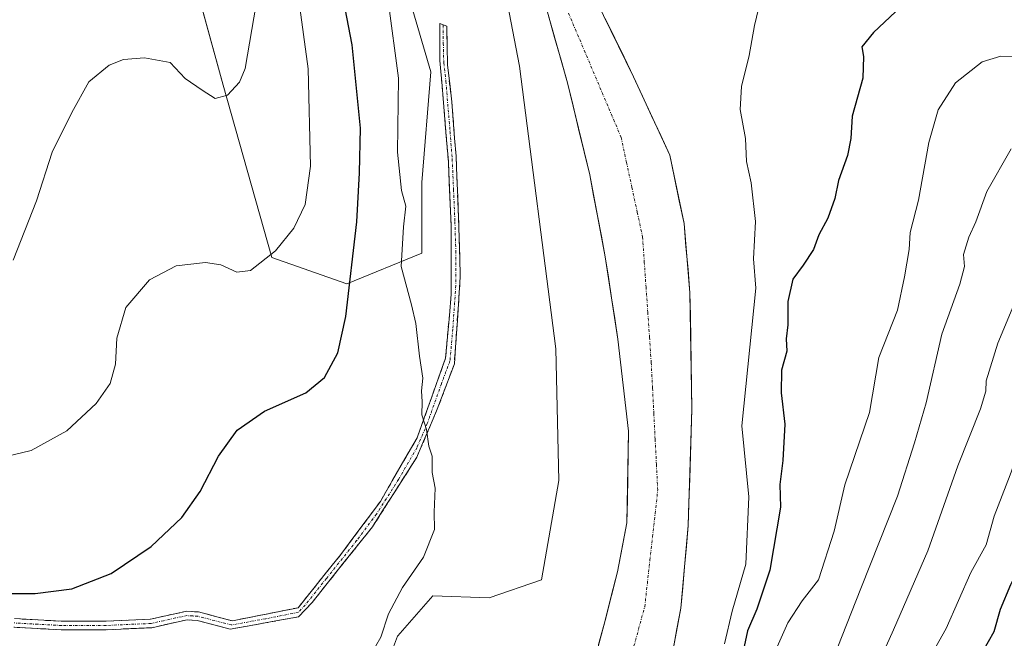
# Model space of a CAD drawing. Units: metres. Extents: x 640990 to 644436, y 4757642 to 4760028.
# Drawn here: x 643933 to 644123, y 4758731 to 4758850 of the extents above; entities that cross this region are included whole.
import ezdxf

# ---------------------------------------------------------------- set-up
doc = ezdxf.new("R2010")
doc.units = ezdxf.units.M
doc.header["$MEASUREMENT"] = 0
doc.linetypes.add('TRAZO_Y_PUNTO', pattern=[1, 0.5, -0.25, 0, -0.25])
doc.linetypes.add('TRAZOSX2', pattern=[1.5, 1, -0.5])
for name, color, linetype, lineweight in [('Arbolado forestal CxS', 92, 'Continuous', 0), ('Camino', 19, 'TRAZOSX2', 0), ('Camino Cxs', 19, 'Continuous', 0), ('Camino eje', 19, 'TRAZO_Y_PUNTO', 0), ('Corriente natural Cxs', 5, 'Continuous', 13), ('Corriente natural eje', 5, 'TRAZO_Y_PUNTO', 0), ('Corriente natural superficial', 5, 'Continuous', 13), ('Curva de nivel maestra', 36, 'Continuous', 30), ('Curva de nivel normal', 36, 'Continuous', 0), ('Pastizal CxS', 92, 'Continuous', 0), ('Suelo desnudo CxS', 43, 'Continuous', 0)]:
    doc.layers.add(name, color=color, linetype=linetype, lineweight=lineweight)

# ---------------------------------------------------------------- blocks, each defined once
blk = doc.blocks.new('*U150')
at = {"layer": 'Arbolado forestal CxS', "color": 92, "linetype": 'Continuous', "lineweight": 0}
blk.add_polyline3d([(644006.4853, 4758860.7599, 719.0637), (644012.4425, 4758840.3337, 718.804), (644010.7397, 4758819.0566, 719.0947), (644010.7395, 4758805.4389, 719.334), (643996.2709, 4758799.4817, 723.663), (643996.2709, 4758799.4817, 723.663), (643981.8029, 4758804.5885, 729.3254), (643972.4417, 4758837.7813, 734.547), (643964.7827, 4758865.8673, 736.4633)], dxfattribs=at)
blk = doc.blocks.new('*U156')
at = {"layer": 'Pastizal CxS', "color": 92, "linetype": 'Continuous', "lineweight": 0}
for points in [[(643964.7827, 4758865.8673, 736.4633), (643972.4417, 4758837.7813, 734.547), (643981.8029, 4758804.5885, 729.3254), (643996.2709, 4758799.4817, 723.663), (644010.7395, 4758805.4389, 719.334), (644010.7397, 4758819.0566, 719.0947), (644012.4425, 4758840.3337, 718.804), (644006.4853, 4758860.7599, 719.0637)], [(644018.6249, 4758898.1941, 717.4945), (644029.5397, 4758841.4535, 717.7189), (644036.5135, 4758786.993, 717.7882), (644037.0999, 4758761.6, 718.039), (644033.7307, 4758742.4673, 717.6765), (644023.6477, 4758739.0566, 718.9186), (644012.8441, 4758739.4407, 719.8286), (644006.0865, 4758731.7164, 719.4992), (644006.0371, 4758731.66, 719.501), (643998.0997, 4758710.5853, 719.5478)]]:
    blk.add_polyline3d(points, dxfattribs=at)
blk = doc.blocks.new('*U163')
at = {"layer": 'Arbolado forestal CxS', "color": 92, "linetype": 'Continuous', "lineweight": 0}
for points in [[(643998.0997, 4758710.5853, 719.5478), (644006.0371, 4758731.66, 719.501), (644006.0865, 4758731.7164, 719.4992), (644012.8441, 4758739.4407, 719.8286), (644023.6477, 4758739.0566, 718.9186), (644033.7307, 4758742.4673, 717.6765), (644037.0999, 4758761.6, 718.039), (644036.5135, 4758786.993, 717.7882), (644029.5397, 4758841.4535, 717.7189), (644018.6249, 4758898.1941, 717.4945)], [(644033.8001, 4758855.7401, 716.6899), (644038.7501, 4758838.2201, 716.9374), (644043.0301, 4758820.4901, 717.3323), (644046.0301, 4758804.7301, 716.6237), (644048.4401, 4758788.8801, 716.577), (644050.4801, 4758771.1601, 716.6818), (644050.2101, 4758753.4501, 716.5759), (644048.4001, 4758744.0301, 716.604), (644045.9801, 4758734.6801, 716.4603), (644039.7901, 4758711.4901, 716.1376)]]:
    blk.add_polyline3d(points, dxfattribs=at)
blk = doc.blocks.new('*U166')
at = {"layer": 'Suelo desnudo CxS', "color": 43, "linetype": 'Continuous', "lineweight": 0}
for points in [[(644039.7901, 4758711.4901, 716.1376), (644045.9801, 4758734.6801, 716.4603), (644048.4001, 4758744.0301, 716.604), (644050.2101, 4758753.4501, 716.5759), (644050.4801, 4758771.1601, 716.6818), (644048.4401, 4758788.8801, 716.577), (644046.0301, 4758804.7301, 716.6237), (644043.0301, 4758820.4901, 717.3323), (644038.7501, 4758838.2201, 716.9374), (644033.8001, 4758855.7401, 716.6899)], [(643972.5601, 4759102.3101, 718.7992), (643983.9201, 4759085.0601, 718.5753), (643992.5401, 4759066.3801, 719.3744), (643998.2201, 4759046.9101, 718.3991), (644003.7301, 4759027.4401, 718.7526), (644010.7501, 4759005.9001, 718.4687), (644017.8101, 4758984.3701, 717.7487), (644023.6801, 4758967.7801, 717.7081), (644029.3301, 4758951.0401, 718.088), (644030.1801, 4758939.2201, 717.719), (644029.8901, 4758927.2501, 717.6271), (644031.8301, 4758909.3101, 717.5447), (644034.4701, 4758891.4201, 717.12), (644038.5801, 4758873.2201, 716.7611), (644038.7001, 4758872.6901, 716.7769), (644044.2101, 4758854.3101, 716.7057), (644051.4601, 4758839.4101, 717.027), (644058.4501, 4758824.3101, 717.111), (644061.1901, 4758811.1301, 716.5909), (644062.3401, 4758797.8001, 716.3943), (644062.7201, 4758775.3901, 716.5173), (644062.0001, 4758752.9901, 716.3059), (644060.5801, 4758737.0101, 716.8239), (644057.6201, 4758721.1501, 716.451)]]:
    blk.add_polyline3d(points, dxfattribs=at)
blk = doc.blocks.new('*U252')
at = {"layer": 'Curva de nivel normal', "color": 36, "linetype": 'Continuous', "lineweight": 0}
for points in [[(644000.9, 4758728.12, 720), (644002.8, 4758731.45, 720), (644004.29, 4758735.92, 720), (644006.98, 4758741.03, 720), (644011.05, 4758746.85, 720), (644013.12, 4758752.18, 720), (644013.1, 4758755.52, 720), (644013.28, 4758760.18, 720), (644012.7, 4758763.18, 720), (644012.71, 4758766.34, 720), (644012.07, 4758768.26, 720), (644011.59, 4758771.45, 720), (644010.73, 4758774.25, 720), (644010.8, 4758776.75, 720), (644010.64, 4758778.88, 720), (644010.88, 4758781.31, 720), (644010.26, 4758785.55, 720), (644009.58, 4758791.85, 720), (644008.73, 4758795.46, 720), (644006.75, 4758802.85, 720), (644007.15, 4758810.52, 720), (644007.63, 4758814.48, 720), (644006.79, 4758817.47, 720), (644006.02, 4758824.88, 720), (644006.24, 4758839.1, 720), (644004.21, 4758854.03, 720)], [(644076.74, 4758857.61, 720), (644074.76, 4758849.29, 720), (644073.76, 4758843.47, 720), (644072.24, 4758837.49, 720), (644072.02, 4758833.06, 720), (644073, 4758827.52, 720), (644073.2, 4758823.08, 720), (644074.09, 4758818.95, 720), (644074.98, 4758811.51, 720), (644074.54, 4758804.32, 720), (644075.02, 4758798.7, 720), (644072.3, 4758772.16, 720), (644073.7, 4758758.46, 720), (644073.07, 4758745.54, 720), (644070.44, 4758736.44, 720), (644069, 4758730.14, 720)]]:
    blk.add_polyline3d(points, dxfattribs=at)
blk = doc.blocks.new('*U255')
at = {"layer": 'Curva de nivel maestra', "color": 36, "linetype": 'Continuous', "lineweight": 30}
for points in [[(643921.92, 4758739.85, 725), (643936.25, 4758739.85, 725), (643943.35, 4758740.76, 725), (643950.9, 4758743.71, 725), (643958.58, 4758748.91, 725), (643964.47, 4758754.48, 725), (643968.06, 4758759.51, 725), (643971.53, 4758766.3, 725), (643975.16, 4758771.33, 725), (643980.4, 4758774.97, 725), (643988.4, 4758778.52, 725), (643992, 4758781.5, 725), (643994.53, 4758786.25, 725), (643996.05, 4758793.24, 725), (643998.18, 4758811.44, 725), (643998.72, 4758820.86, 725), (643998.9, 4758829.49, 725), (643997.3, 4758845.52, 725), (643994.98, 4758857.6, 725)], [(644101.9, 4758851.88, 725), (644097.66, 4758847.93, 725), (644095.46, 4758845.14, 725), (644095.75, 4758843.31, 725), (644095.6, 4758839.14, 725), (644093.57, 4758831.8, 725), (644093.29, 4758827.48, 725), (644092.69, 4758824.26, 725), (644090.95, 4758819.42, 725), (644090.2, 4758815.98, 725), (644088.88, 4758812.13, 725), (644087.16, 4758808.94, 725), (644086.13, 4758806.15, 725), (644084.15, 4758803.09, 725), (644082.15, 4758800.4, 725), (644081.21, 4758796.09, 725), (644081.16, 4758791.62, 725), (644080.88, 4758788.91, 725), (644081.01, 4758786.52, 725), (644079.98, 4758782.85, 725), (644079.91, 4758778.5, 725), (644080.6, 4758772.46, 725), (644080.22, 4758765.5, 725), (644079.61, 4758760.85, 725), (644079.77, 4758756.52, 725), (644077.73, 4758744.35, 725), (644075.2, 4758736.86, 725), (644073.4, 4758732.68, 725), (644072.42, 4758727.85, 725)]]:
    blk.add_polyline3d(points, dxfattribs=at)
blk = doc.blocks.new('*U260')
at = {"layer": 'Curva de nivel maestra', "color": 36, "linetype": 'Continuous', "lineweight": 30}
blk.add_polyline3d([(644190.99, 4758727.85, 750), (644183.71, 4758762.98, 750), (644179.47, 4758777.68, 750), (644174.13, 4758786.32, 750), (644166.23, 4758792.42, 750), (644160.57, 4758793.87, 750), (644156.51, 4758793.14, 750), (644152.68, 4758791.05, 750), (644150.13, 4758788.62, 750), (644141.12, 4758775.96, 750), (644134.88, 4758764.96, 750), (644129.9, 4758754.3, 750), (644127.41, 4758748.18, 750), (644124.08, 4758741.52, 750), (644122.07, 4758736.76, 750), (644120.82, 4758732.5, 750), (644118.68, 4758728.61, 750)], dxfattribs=at)

msp = doc.modelspace()

# ---------------------------------------------------------------- linework, layer by layer
at = {"layer": 'Arbolado forestal CxS', "color": 92, "linetype": 'Continuous', "lineweight": 0}
for points in [[(644057.62, 4758721.15, 716.45), (644060.58, 4758737.01, 716.82), (644062, 4758752.99, 716.31), (644062.72, 4758775.39, 716.52), (644062.34, 4758797.8, 716.39), (644061.19, 4758811.13, 716.59), (644058.45, 4758824.31, 717.11), (644051.46, 4758839.41, 717.03), (644044.21, 4758854.31, 716.71), (644038.7, 4758872.69, 716.78), (644038.58, 4758873.22, 716.76), (644034.47, 4758891.42, 717.12), (644031.83, 4758909.31, 717.54), (644029.89, 4758927.25, 717.63), (644030.18, 4758939.22, 717.72), (644029.33, 4758951.04, 718.09), (644023.68, 4758967.78, 717.71), (644017.81, 4758984.37, 717.75), (644010.75, 4759005.9, 718.47), (644003.73, 4759027.44, 718.75), (643998.22, 4759046.91, 718.4), (643992.54, 4759066.38, 719.37), (643983.92, 4759085.06, 718.58), (643972.56, 4759102.31, 718.8)], [(643972.56, 4759102.31, 718.8), (643983.92, 4759085.06, 718.58), (643992.54, 4759066.38, 719.37), (643998.22, 4759046.91, 718.4), (644003.73, 4759027.44, 718.75), (644010.75, 4759005.9, 718.47), (644017.81, 4758984.37, 717.75), (644023.68, 4758967.78, 717.71), (644029.33, 4758951.04, 718.09), (644030.18, 4758939.22, 717.72), (644029.89, 4758927.25, 717.63), (644031.83, 4758909.31, 717.54), (644034.47, 4758891.42, 717.12), (644038.58, 4758873.22, 716.76), (644038.7, 4758872.69, 716.78), (644044.21, 4758854.31, 716.71), (644051.46, 4758839.41, 717.03), (644058.45, 4758824.31, 717.11), (644061.19, 4758811.13, 716.59), (644062.34, 4758797.8, 716.39), (644062.72, 4758775.39, 716.52), (644062, 4758752.99, 716.31), (644060.58, 4758737.01, 716.82), (644057.62, 4758721.15, 716.45)], [(643962.4, 4759084.48, 718.33), (643968.06, 4759070.74, 718.19), (643970.25, 4759053.48, 718.31), (643972.6, 4759036.31, 718.19), (643976.58, 4759026.14, 717.98), (643980.55, 4759015.97, 717.82), (643988.01, 4758996.54, 717.78), (643995.47, 4758977.11, 718.33), (644003.52, 4758955.86, 717.79), (644011.41, 4758934.55, 717.33), (644015.91, 4758913.73, 717.47), (644019.86, 4758892.75, 717.51), (644026.84, 4758874.26, 716.96), (644033.8, 4758855.74, 716.69), (644038.75, 4758838.22, 716.94), (644043.03, 4758820.49, 717.33), (644046.03, 4758804.73, 716.62), (644048.44, 4758788.88, 716.58), (644050.48, 4758771.16, 716.68), (644050.21, 4758753.45, 716.58), (644048.4, 4758744.03, 716.6), (644045.98, 4758734.68, 716.46), (644039.79, 4758711.49, 716.14)], [(643929.21, 4758652.76, 716.47), (643953.24, 4758652.94, 715.99), (643982.73, 4758668.24, 717.28), (643997.6, 4758684.46, 717.76), (643998.1, 4758710.59, 719.55), (644006.04, 4758731.66, 719.5), (644006.09, 4758731.72, 719.5), (644012.84, 4758739.44, 719.83), (644023.65, 4758739.06, 718.92), (644033.73, 4758742.47, 717.68), (644037.1, 4758761.6, 718.04), (644036.51, 4758786.99, 717.79), (644029.54, 4758841.45, 717.72), (644018.62, 4758898.19, 717.49)], [(643964.78, 4758865.87, 736.46), (643972.44, 4758837.78, 734.55), (643981.8, 4758804.59, 729.33), (643996.27, 4758799.48, 723.66), (644010.74, 4758805.44, 719.33), (644010.74, 4758819.06, 719.09), (644012.44, 4758840.33, 718.8), (644006.49, 4758860.76, 719.06)]]:
    msp.add_polyline3d(points, dxfattribs=at)
at = {"layer": 'Camino', "color": 19, "linetype": 'TRAZOSX2', "lineweight": 0}
for points in [[(644014.85, 4758849.41), (644015.5, 4758849.15), (644015.66, 4758841.61), (644016.48, 4758834.54), (644017.3, 4758824.08), (644017.79, 4758812.24), (644018.12, 4758800.86), (644016.97, 4758784.1), (644013.69, 4758775.34), (644009.75, 4758766.11), (644001.22, 4758752.73), (643989.58, 4758738.13), (643986.96, 4758735.36), (643973.82, 4758733), (643967.45, 4758734.66), (643965.55, 4758734.77), (643963.48, 4758734.34), (643958.7, 4758733.28), (643949.94, 4758732.88), (643941.29, 4758732.87), (643932.17, 4758733.36)], [(643932.28, 4758735.02), (643941.33, 4758734.52), (643949.91, 4758734.53), (643958.48, 4758734.92), (643963.13, 4758735.96), (643965.43, 4758736.44), (643967.71, 4758736.3), (643970.98, 4758735.45), (643974.24, 4758734.6), (643986.9, 4758737.13), (643995.09, 4758747.36), (644002.73, 4758757.59), (644009.82, 4758769.87), (644015.28, 4758785.21), (644016.37, 4758797.49), (644016.37, 4758810.79), (644015.82, 4758823.07), (644014.19, 4758842.51), (644014.19, 4758849.67), (644014.85, 4758849.41)]]:
    msp.add_lwpolyline(points, dxfattribs=at)
at = {"layer": 'Camino Cxs', "color": 19, "linetype": 'Continuous', "lineweight": 0}
msp.add_polyline3d([(643932.28, 4758735.02, 724.25), (643936.81, 4758734.77, 724.34), (643941.33, 4758734.52, 724.16), (643945.62, 4758734.53, 724.14), (643949.91, 4758734.53, 723.94), (643954.2, 4758734.73, 723.69), (643958.48, 4758734.92, 723.29), (643963.13, 4758735.96, 722.81), (643965.43, 4758736.44, 722.59), (643967.71, 4758736.3, 722.31), (643970.98, 4758735.45, 721.84), (643974.24, 4758734.6, 721.36), (643978.46, 4758735.44, 721.02), (643982.68, 4758736.29, 720.82), (643986.9, 4758737.13, 720.72), (643989.63, 4758740.54, 720.78), (643992.36, 4758743.95, 720.79), (643995.09, 4758747.36, 720.79), (643997.64, 4758750.77, 720.73), (644000.18, 4758754.18, 720.68), (644002.73, 4758757.59, 720.58), (644005.09, 4758761.68, 720.41), (644007.46, 4758765.78, 720.21), (644009.82, 4758769.87, 720.01), (644011.19, 4758773.71, 719.9), (644012.55, 4758777.54, 719.7), (644013.92, 4758781.38, 719.58), (644015.28, 4758785.21, 719.46), (644015.64, 4758789.3, 719.39), (644016.01, 4758793.4, 719.36), (644016.37, 4758797.49, 719.2), (644016.37, 4758801.92, 719.11), (644016.37, 4758806.36, 719.02), (644016.37, 4758810.79, 718.93), (644016.19, 4758814.88, 718.87), (644016, 4758818.98, 718.85), (644015.82, 4758823.07, 718.81), (644015.41, 4758827.93, 718.8), (644015.01, 4758832.79, 718.77), (644014.6, 4758837.65, 718.75), (644014.19, 4758842.51, 718.73), (644014.19, 4758846.09, 718.69), (644014.19, 4758849.67, 718.66), (644015.5, 4758849.15, 718.6), (644015.58, 4758845.38, 718.62), (644015.66, 4758841.61, 718.66), (644016.07, 4758838.08, 718.68), (644016.48, 4758834.54, 718.68), (644016.75, 4758831.05, 718.7), (644017.03, 4758827.57, 718.73), (644017.3, 4758824.08, 718.74), (644017.46, 4758820.13, 718.77), (644017.63, 4758816.19, 718.79), (644017.79, 4758812.24, 718.82), (644017.9, 4758808.45, 718.88), (644018.01, 4758804.65, 718.95), (644018.12, 4758800.86, 719), (644017.83, 4758796.67, 719.12), (644017.55, 4758792.48, 719.26), (644017.26, 4758788.29, 719.3), (644016.97, 4758784.1, 719.38), (644015.33, 4758779.72, 719.51), (644013.69, 4758775.34, 719.68), (644012.38, 4758772.26, 719.82), (644011.06, 4758769.19, 719.93), (644009.75, 4758766.11, 720.05), (644007.62, 4758762.77, 720.23), (644005.49, 4758759.42, 720.36), (644003.35, 4758756.08, 720.54), (644001.22, 4758752.73, 720.6), (643998.31, 4758749.08, 720.67), (643995.4, 4758745.43, 720.74), (643992.49, 4758741.78, 720.71), (643989.58, 4758738.13, 720.68), (643986.96, 4758735.36, 720.65), (643982.58, 4758734.57, 720.71), (643978.2, 4758733.79, 720.91), (643973.82, 4758733, 721.28), (643970.64, 4758733.83, 721.71), (643967.45, 4758734.66, 722.21), (643965.55, 4758734.77, 722.45), (643963.48, 4758734.34, 722.62), (643958.7, 4758733.28, 723.12), (643954.32, 4758733.08, 723.58), (643949.94, 4758732.88, 723.84), (643945.62, 4758732.88, 724.01), (643941.29, 4758732.87, 724.05), (643936.73, 4758733.12, 724.19), (643932.17, 4758733.36, 724.12)], dxfattribs=at)
at = {"layer": 'Camino eje', "color": 19, "linetype": 'TRAZO_Y_PUNTO', "lineweight": 0}
msp.add_lwpolyline([(644014.85, 4758849.41), (644014.85, 4758845.83), (644014.93, 4758842.06), (644015.34, 4758838.53), (644016.15, 4758828.81), (644016.56, 4758823.58), (644016.81, 4758817.66), (644017.08, 4758811.52), (644017.25, 4758805.83), (644017.25, 4758799.18), (644016.67, 4758790.8), (644016.13, 4758784.66), (644014.49, 4758780.28), (644011.76, 4758772.61), (644009.79, 4758767.99), (644006.24, 4758761.85), (644001.98, 4758755.16), (643998.16, 4758750.05), (643992.34, 4758742.75), (643988.24, 4758737.63), (643986.93, 4758736.25), (643980.6, 4758734.98), (643974.03, 4758733.8), (643967.58, 4758735.48), (643966.63, 4758735.54), (643965.49, 4758735.61), (643963.31, 4758735.15), (643960.98, 4758734.63), (643958.59, 4758734.1), (643949.93, 4758733.71), (643941.31, 4758733.7), (643936.75, 4758733.94), (643932.23, 4758734.19)], dxfattribs=at)
at = {"layer": 'Corriente natural Cxs', "color": 5, "linetype": 'Continuous', "lineweight": 13}
for points in [[(644044.74, 4758730.04, 716.45), (644045.98, 4758734.68, 716.44), (644047.19, 4758739.36, 716.38), (644048.4, 4758744.03, 716.49), (644049.31, 4758748.74, 716.49), (644050.21, 4758753.45, 716.76), (644050.28, 4758757.88, 716.94), (644050.35, 4758762.31, 716.77), (644050.41, 4758766.73, 716.74), (644050.48, 4758771.16, 716.66), (644049.97, 4758775.59, 716.62), (644049.46, 4758780.02, 716.59), (644048.95, 4758784.45, 716.58), (644048.44, 4758788.88, 716.69), (644047.84, 4758792.84, 716.81), (644047.24, 4758796.81, 716.7), (644046.63, 4758800.77, 716.67), (644046.03, 4758804.73, 716.87), (644045.28, 4758808.67, 717.27), (644044.53, 4758812.61, 717.27), (644043.78, 4758816.55, 717.18), (644043.03, 4758820.49, 717.01), (644041.96, 4758824.92, 716.81), (644040.89, 4758829.36, 716.82), (644039.82, 4758833.79, 716.81), (644038.75, 4758838.22, 716.75), (644037.51, 4758842.6, 716.75), (644036.28, 4758846.98, 716.72), (644035.04, 4758851.36, 716.78)], [(644046.02, 4758850.59, 716.64), (644047.84, 4758846.86, 716.66), (644049.65, 4758843.14, 716.64), (644051.46, 4758839.41, 716.75), (644053.21, 4758835.64, 716.82), (644054.96, 4758831.86, 716.96), (644056.7, 4758828.09, 716.94), (644058.45, 4758824.31, 716.94), (644059.36, 4758819.92, 717.09), (644060.28, 4758815.52, 716.99), (644061.19, 4758811.13, 716.7), (644061.57, 4758806.69, 716.5), (644061.96, 4758802.24, 716.52), (644062.34, 4758797.8, 716.49), (644062.42, 4758793.32, 716.4), (644062.49, 4758788.84, 716.3), (644062.57, 4758784.35, 716.38), (644062.64, 4758779.87, 716.35), (644062.72, 4758775.39, 716.36), (644062.58, 4758770.91, 716.36), (644062.43, 4758766.43, 716.32), (644062.29, 4758761.95, 716.29), (644062.14, 4758757.47, 716.32), (644062, 4758752.99, 716.27), (644061.65, 4758749, 716.24), (644061.29, 4758745, 716.26), (644060.94, 4758741.01, 716.32), (644060.58, 4758737.01, 716.35), (644059.84, 4758733.05, 716.28), (644059.1, 4758729.08, 716.27)]]:
    msp.add_polyline3d(points, dxfattribs=at)
at = {"layer": 'Corriente natural eje', "color": 5, "linetype": 'TRAZO_Y_PUNTO', "lineweight": 0}
msp.add_polyline3d([(644051.27, 4758728.71, 716.26), (644052.45, 4758733.01, 716.25), (644053.63, 4758737.31, 716.31), (644054.13, 4758741.81, 716.35), (644054.63, 4758746.3, 716.37), (644055.13, 4758750.8, 716.7), (644055.63, 4758755.29, 716.87), (644056.13, 4758759.79, 716.38), (644055.88, 4758764.7, 716.42), (644055.63, 4758769.61, 716.5), (644055.38, 4758774.52, 716.44), (644055.13, 4758779.43, 716.35), (644054.88, 4758784.34, 716.41), (644054.55, 4758789.17, 716.46), (644054.22, 4758794, 716.48), (644053.88, 4758798.82, 716.43), (644053.55, 4758803.65, 716.48), (644053.22, 4758808.48, 716.61), (644052.19, 4758813.29, 716.85), (644051.16, 4758818.09, 716.96), (644050.12, 4758822.9, 716.86), (644049.09, 4758827.7, 716.74), (644047.36, 4758831.79, 716.68), (644045.62, 4758835.88, 716.63), (644043.89, 4758839.98, 716.6), (644042.16, 4758844.07, 716.61), (644040.42, 4758848.16, 716.57), (644038.69, 4758852.25, 716.56)], dxfattribs=at)
at = {"layer": 'Corriente natural superficial', "color": 5, "linetype": 'Continuous', "lineweight": 13}
for points in [[(644044.74, 4758730.04, 716.45), (644045.98, 4758734.68, 716.44), (644047.19, 4758739.36, 716.38), (644048.4, 4758744.03, 716.49), (644049.31, 4758748.74, 716.49), (644050.21, 4758753.45, 716.76), (644050.28, 4758757.88, 716.94), (644050.35, 4758762.31, 716.77), (644050.41, 4758766.73, 716.74), (644050.48, 4758771.16, 716.66), (644049.97, 4758775.59, 716.62), (644049.46, 4758780.02, 716.59), (644048.95, 4758784.45, 716.58), (644048.44, 4758788.88, 716.69), (644047.84, 4758792.84, 716.81), (644047.24, 4758796.81, 716.7), (644046.63, 4758800.77, 716.67), (644046.03, 4758804.73, 716.87), (644045.28, 4758808.67, 717.27), (644044.53, 4758812.61, 717.27), (644043.78, 4758816.55, 717.18), (644043.03, 4758820.49, 717.01), (644041.96, 4758824.92, 716.81), (644040.89, 4758829.36, 716.82), (644039.82, 4758833.79, 716.81), (644038.75, 4758838.22, 716.75), (644037.51, 4758842.6, 716.75), (644036.28, 4758846.98, 716.72), (644035.04, 4758851.36, 716.78)], [(644046.02, 4758850.59, 716.64), (644047.84, 4758846.86, 716.66), (644049.65, 4758843.14, 716.64), (644051.46, 4758839.41, 716.75), (644053.21, 4758835.64, 716.82), (644054.96, 4758831.86, 716.96), (644056.7, 4758828.09, 716.94), (644058.45, 4758824.31, 716.94), (644059.36, 4758819.92, 717.09), (644060.28, 4758815.52, 716.99), (644061.19, 4758811.13, 716.7), (644061.57, 4758806.69, 716.5), (644061.96, 4758802.24, 716.52), (644062.34, 4758797.8, 716.49), (644062.42, 4758793.32, 716.4), (644062.49, 4758788.84, 716.3), (644062.57, 4758784.35, 716.38), (644062.64, 4758779.87, 716.35), (644062.72, 4758775.39, 716.36), (644062.58, 4758770.91, 716.36), (644062.43, 4758766.43, 716.32), (644062.29, 4758761.95, 716.29), (644062.14, 4758757.47, 716.32), (644062, 4758752.99, 716.27), (644061.65, 4758749, 716.24), (644061.29, 4758745, 716.26), (644060.94, 4758741.01, 716.32), (644060.58, 4758737.01, 716.35), (644059.84, 4758733.05, 716.28), (644059.1, 4758729.08, 716.27)]]:
    msp.add_polyline3d(points, dxfattribs=at)
at = {"layer": 'Curva de nivel normal', "color": 36, "linetype": 'Continuous', "lineweight": 0}
for points in [[(643930.43, 4758766.2, 730), (643935.47, 4758767.38, 730), (643942.39, 4758771.18, 730), (643947.99, 4758776.43, 730), (643950.73, 4758780.32, 730), (643951.7, 4758784.01, 730), (643952.01, 4758789.02, 730), (643953.7, 4758794.94, 730), (643958.27, 4758800.28, 730), (643963.38, 4758802.98, 730), (643969.05, 4758803.65, 730), (643972.01, 4758803.2, 730), (643975.12, 4758801.73, 730), (643977.74, 4758802.11, 730), (643982.54, 4758805.88, 730), (643986.09, 4758810.23, 730), (643988.26, 4758814.82, 730), (643989.3, 4758822.2, 730), (643988.84, 4758840.94, 730), (643986.15, 4758860.85, 730)], [(643932, 4758804.1, 735), (643936.5, 4758815.53, 735), (643939.53, 4758824.86, 735), (643943.33, 4758832.54, 735), (643946.61, 4758838.39, 735), (643950.52, 4758841.66, 735), (643953.25, 4758842.71, 735), (643957.29, 4758843.05, 735), (643962.25, 4758842.17, 735), (643965.17, 4758839.08, 735), (643968.43, 4758836.81, 735), (643970.89, 4758835.22, 735), (643973.31, 4758835.88, 735), (643975.58, 4758838.35, 735), (643976.7, 4758840.98, 735), (643978.79, 4758853.35, 735)], [(644078.62, 4758728.44, 730), (644081.16, 4758734.21, 730), (644083.92, 4758738.44, 730), (644087.06, 4758742.52, 730), (644090.08, 4758751.85, 730), (644092.18, 4758760.82, 730), (644096.88, 4758774.74, 730), (644098.69, 4758785.33, 730), (644102.31, 4758794.42, 730), (644103.63, 4758800.84, 730), (644104.57, 4758806.12, 730), (644104.76, 4758809.39, 730), (644106.34, 4758815.64, 730), (644108.36, 4758826.74, 730), (644110.14, 4758833.03, 730), (644113.45, 4758838.22, 730), (644118.61, 4758842.3, 730), (644122.21, 4758843.39, 730), (644124.98, 4758843.29, 730)], [(644124.18, 4758825.51, 735), (644119.48, 4758817.28, 735), (644117.4, 4758811.46, 735), (644116.02, 4758808.52, 735), (644115.03, 4758805.18, 735), (644115.18, 4758802.84, 735), (644114.32, 4758799.47, 735), (644110.84, 4758789.84, 735), (644107.8, 4758776.61, 735), (644105.56, 4758768.89, 735), (644102.3, 4758758.61, 735), (644095.22, 4758740.85, 735), (644089.86, 4758727.14, 735)], [(644104.22, 4758719.88, 745), (644111.66, 4758733.12, 745), (644116.44, 4758743.9, 745), (644119.34, 4758749.26, 745), (644120.91, 4758754.78, 745), (644123.97, 4758762.75, 745), (644127.24, 4758771.83, 745), (644132.3, 4758783.78, 745), (644135.39, 4758792.16, 745), (644138.2, 4758796.51, 745), (644141.2, 4758799.32, 745), (644145.32, 4758803.88, 745), (644150.43, 4758808.37, 745), (644154.43, 4758809.2, 745), (644161.96, 4758807.53, 745), (644173.49, 4758803.86, 745), (644182.42, 4758799.28, 745), (644186.69, 4758795.22, 745), (644189.35, 4758791.54, 745), (644192.5, 4758782.29, 745), (644195.2, 4758769.09, 745), (644197.01, 4758749.13, 745), (644199.19, 4758731.38, 745), (644201.4, 4758721.8, 745)], [(644125.04, 4758796.24, 740), (644121.63, 4758788.08, 740), (644119.35, 4758780.85, 740), (644119.32, 4758778.85, 740), (644118.27, 4758775.41, 740), (644113.92, 4758764.43, 740), (644108.11, 4758748.08, 740), (644101.51, 4758732.85, 740), (644094.99, 4758718.31, 740)]]:
    msp.add_polyline3d(points, dxfattribs=at)
at = {"layer": 'Pastizal CxS', "color": 92, "linetype": 'Continuous', "lineweight": 0}
for points in [[(643929.21, 4758652.76, 716.47), (643953.24, 4758652.94, 715.99), (643982.73, 4758668.24, 717.28), (643997.6, 4758684.46, 717.76), (643998.1, 4758710.59, 719.55), (644006.04, 4758731.66, 719.5), (644006.09, 4758731.72, 719.5), (644012.84, 4758739.44, 719.83), (644023.65, 4758739.06, 718.92), (644033.73, 4758742.47, 717.68), (644037.1, 4758761.6, 718.04), (644036.51, 4758786.99, 717.79), (644029.54, 4758841.45, 717.72), (644018.62, 4758898.19, 717.49)], [(643964.78, 4758865.87, 736.46), (643972.44, 4758837.78, 734.55), (643981.8, 4758804.59, 729.33), (643996.27, 4758799.48, 723.66), (644010.74, 4758805.44, 719.33), (644010.74, 4758819.06, 719.09), (644012.44, 4758840.33, 718.8), (644006.49, 4758860.76, 719.06)]]:
    msp.add_polyline3d(points, dxfattribs=at)
at = {"layer": 'Suelo desnudo CxS', "color": 43, "linetype": 'Continuous', "lineweight": 0}
for points in [[(643972.56, 4759102.31, 718.8), (643983.92, 4759085.06, 718.58), (643992.54, 4759066.38, 719.37), (643998.22, 4759046.91, 718.4), (644003.73, 4759027.44, 718.75), (644010.75, 4759005.9, 718.47), (644017.81, 4758984.37, 717.75), (644023.68, 4758967.78, 717.71), (644029.33, 4758951.04, 718.09), (644030.18, 4758939.22, 717.72), (644029.89, 4758927.25, 717.63), (644031.83, 4758909.31, 717.54), (644034.47, 4758891.42, 717.12), (644038.58, 4758873.22, 716.76), (644038.7, 4758872.69, 716.78), (644044.21, 4758854.31, 716.71), (644051.46, 4758839.41, 717.03), (644058.45, 4758824.31, 717.11), (644061.19, 4758811.13, 716.59), (644062.34, 4758797.8, 716.39), (644062.72, 4758775.39, 716.52), (644062, 4758752.99, 716.31), (644060.58, 4758737.01, 716.82), (644057.62, 4758721.15, 716.45)], [(643962.4, 4759084.48, 718.33), (643968.06, 4759070.74, 718.19), (643970.25, 4759053.48, 718.31), (643972.6, 4759036.31, 718.19), (643976.58, 4759026.14, 717.98), (643980.55, 4759015.97, 717.82), (643988.01, 4758996.54, 717.78), (643995.47, 4758977.11, 718.33), (644003.52, 4758955.86, 717.79), (644011.41, 4758934.55, 717.33), (644015.91, 4758913.73, 717.47), (644019.86, 4758892.75, 717.51), (644026.84, 4758874.26, 716.96), (644033.8, 4758855.74, 716.69), (644038.75, 4758838.22, 716.94), (644043.03, 4758820.49, 717.33), (644046.03, 4758804.73, 716.62), (644048.44, 4758788.88, 716.58), (644050.48, 4758771.16, 716.68), (644050.21, 4758753.45, 716.58), (644048.4, 4758744.03, 716.6), (644045.98, 4758734.68, 716.46), (644039.79, 4758711.49, 716.14)]]:
    msp.add_polyline3d(points, dxfattribs=at)

# ---------------------------------------------------------------- block references
at = {"layer": 'Arbolado forestal CxS', "color": 92, "linetype": 'Continuous', "lineweight": 0}
for name in ['*U150', '*U163']:
    msp.add_blockref(name, (0, 0), dxfattribs=at)
at = {"layer": 'Curva de nivel maestra', "color": 36, "linetype": 'Continuous', "lineweight": 30}
for name in ['*U260', '*U255']:
    msp.add_blockref(name, (0, 0), dxfattribs=at)
at = {"layer": 'Curva de nivel normal', "color": 36, "linetype": 'Continuous', "lineweight": 0}
msp.add_blockref('*U252', (0, 0), dxfattribs=at)
at = {"layer": 'Pastizal CxS', "color": 92, "linetype": 'Continuous', "lineweight": 0}
msp.add_blockref('*U156', (0, 0), dxfattribs=at)
at = {"layer": 'Suelo desnudo CxS', "color": 43, "linetype": 'Continuous', "lineweight": 0}
msp.add_blockref('*U166', (0, 0), dxfattribs=at)

doc.saveas('drawing.dxf')
